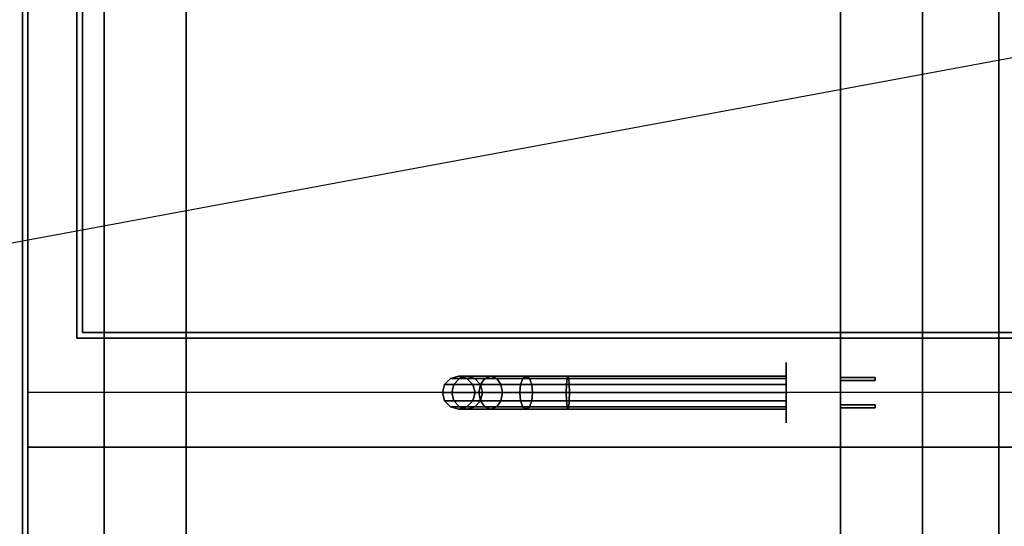
# Model space of a CAD drawing. Extents: x -100 to 100, y -19 to 19.
# Drawn here: x 28 to 46, y 0 to 9 of the extents above; entities that cross this region are included whole.
import ezdxf

# ---------------------------------------------------------------- set-up
doc = ezdxf.new("R2010")
doc.units = 0
doc.layers.get('DEFPOINTS').update_dxf_attribs({"linetype": 'CONTINUOUS'})
for name, color, linetype in [('3D', 254, 'CONTINUOUS'), ('3D-BLACK', 250, 'CONTINUOUS'), ('3D-BRASS', 41, 'CONTINUOUS'), ('3D-COLDROLL', 252, 'CONTINUOUS'), ('3D-FLAT', 7, 'CONTINUOUS'), ('3D-NON', 43, 'CONTINUOUS')]:
    doc.layers.add(name, color=color, linetype=linetype)

msp = doc.modelspace()

# ---------------------------------------------------------------- linework, layer by layer
at = {"layer": '3D'}
for points in [[(100.15, 2.447, 58), (28.35, 2.447, 58), (28.35, 1.447, 57), (100.15, 1.447, 57)], [(100.15, 2.447, 70), (28.35, 2.447, 70), (28.35, 1.447, 69), (100.15, 1.447, 69)]]:
    msp.add_3dface(points, dxfattribs=at)
at = {"layer": '3D-BLACK', "extrusion": (1, 0, 0)}
msp.add_circle((2.447, 1, 42.25), 0.55, dxfattribs=at)
at = {"layer": '3D-BLACK'}
for points in [[(36.1, 2.707, 2.985), (36.25, 2.747, 3), (36.25, 2.747, 4), (36.1, 2.707, 4)], [(36.261, 2.707, 2.176), (36.402, 2.747, 2.235), (36.25, 2.747, 3), (36.1, 2.707, 2.985)], [(36.25, 2.747, 3), (36.4, 2.707, 3.015), (36.4, 2.707, 4), (36.25, 2.747, 4)], [(36.402, 2.747, 2.235), (36.544, 2.707, 2.293), (36.4, 2.707, 3.015), (36.25, 2.747, 3)], [(36.728, 2.707, 1.478), (36.836, 2.747, 1.586), (36.402, 2.747, 2.235), (36.261, 2.707, 2.176)], [(36.836, 2.747, 1.586), (36.944, 2.707, 1.694), (36.544, 2.707, 2.293), (36.402, 2.747, 2.235)], [(37.426, 2.707, 1.011), (37.485, 2.747, 1.152), (36.836, 2.747, 1.586), (36.728, 2.707, 1.478)], [(37.485, 2.747, 1.152), (37.543, 2.707, 1.294), (36.944, 2.707, 1.694), (36.836, 2.747, 1.586)], [(38.235, 2.707, 0.85), (38.25, 2.747, 1), (37.485, 2.747, 1.152), (37.426, 2.707, 1.011)], [(38.25, 2.747, 1), (38.265, 2.707, 1.15), (37.543, 2.707, 1.294), (37.485, 2.747, 1.152)], [(42.25, 2.707, 0.85), (42.25, 2.747, 1), (38.25, 2.747, 1), (38.235, 2.707, 0.85)], [(42.25, 2.747, 1), (42.25, 2.707, 1.15), (38.265, 2.707, 1.15), (38.25, 2.747, 1)], [(35.95, 2.447, 2.97), (35.99, 2.597, 2.974), (35.99, 2.597, 4), (35.95, 2.447, 4)], [(36.12, 2.447, 2.118), (36.158, 2.597, 2.133), (35.99, 2.597, 2.974), (35.95, 2.447, 2.97)], [(35.99, 2.597, 2.974), (36.1, 2.707, 2.985), (36.1, 2.707, 4), (35.99, 2.597, 4)], [(36.158, 2.597, 2.133), (36.261, 2.707, 2.176), (36.1, 2.707, 2.985), (35.99, 2.597, 2.974)], [(36.619, 2.447, 1.369), (36.648, 2.597, 1.398), (36.158, 2.597, 2.133), (36.12, 2.447, 2.118)], [(36.648, 2.597, 1.398), (36.728, 2.707, 1.478), (36.261, 2.707, 2.176), (36.158, 2.597, 2.133)], [(36.4, 2.707, 3.015), (36.51, 2.597, 3.026), (36.51, 2.597, 4), (36.4, 2.707, 4)], [(36.544, 2.707, 2.293), (36.647, 2.597, 2.336), (36.51, 2.597, 3.026), (36.4, 2.707, 3.015)], [(36.51, 2.597, 3.026), (36.55, 2.447, 3.03), (36.55, 2.447, 4), (36.51, 2.597, 4)], [(36.647, 2.597, 2.336), (36.685, 2.447, 2.352), (36.55, 2.447, 3.03), (36.51, 2.597, 3.026)], [(36.944, 2.707, 1.694), (37.023, 2.597, 1.773), (36.647, 2.597, 2.336), (36.544, 2.707, 2.293)], [(37.368, 2.447, 0.87), (37.383, 2.597, 0.908), (36.648, 2.597, 1.398), (36.619, 2.447, 1.369)], [(37.023, 2.597, 1.773), (37.052, 2.447, 1.802), (36.685, 2.447, 2.352), (36.647, 2.597, 2.336)], [(37.383, 2.597, 0.908), (37.426, 2.707, 1.011), (36.728, 2.707, 1.478), (36.648, 2.597, 1.398)], [(37.543, 2.707, 1.294), (37.586, 2.597, 1.397), (37.023, 2.597, 1.773), (36.944, 2.707, 1.694)], [(37.586, 2.597, 1.397), (37.602, 2.447, 1.435), (37.052, 2.447, 1.802), (37.023, 2.597, 1.773)], [(38.22, 2.447, 0.7), (38.224, 2.597, 0.74), (37.383, 2.597, 0.908), (37.368, 2.447, 0.87)], [(38.224, 2.597, 0.74), (38.235, 2.707, 0.85), (37.426, 2.707, 1.011), (37.383, 2.597, 0.908)], [(38.265, 2.707, 1.15), (38.276, 2.597, 1.26), (37.586, 2.597, 1.397), (37.543, 2.707, 1.294)], [(38.276, 2.597, 1.26), (38.28, 2.447, 1.3), (37.602, 2.447, 1.435), (37.586, 2.597, 1.397)], [(42.25, 2.447, 0.7), (42.25, 2.597, 0.74), (38.224, 2.597, 0.74), (38.22, 2.447, 0.7)], [(42.25, 2.597, 0.74), (42.25, 2.707, 0.85), (38.235, 2.707, 0.85), (38.224, 2.597, 0.74)], [(42.25, 2.707, 1.15), (42.25, 2.597, 1.26), (38.276, 2.597, 1.26), (38.265, 2.707, 1.15)], [(42.25, 2.597, 1.26), (42.25, 2.447, 1.3), (38.28, 2.447, 1.3), (38.276, 2.597, 1.26)], [(35.99, 2.297, 2.974), (35.95, 2.447, 2.97), (35.95, 2.447, 4), (35.99, 2.297, 4)], [(36.158, 2.297, 2.133), (36.12, 2.447, 2.118), (35.95, 2.447, 2.97), (35.99, 2.297, 2.974)], [(36.648, 2.297, 1.398), (36.619, 2.447, 1.369), (36.12, 2.447, 2.118), (36.158, 2.297, 2.133)], [(36.55, 2.447, 3.03), (36.51, 2.297, 3.026), (36.51, 2.297, 4), (36.55, 2.447, 4)], [(36.685, 2.447, 2.352), (36.647, 2.297, 2.336), (36.51, 2.297, 3.026), (36.55, 2.447, 3.03)], [(37.383, 2.297, 0.908), (37.368, 2.447, 0.87), (36.619, 2.447, 1.369), (36.648, 2.297, 1.398)], [(37.052, 2.447, 1.802), (37.023, 2.297, 1.773), (36.647, 2.297, 2.336), (36.685, 2.447, 2.352)], [(37.602, 2.447, 1.435), (37.586, 2.297, 1.397), (37.023, 2.297, 1.773), (37.052, 2.447, 1.802)], [(38.224, 2.297, 0.74), (38.22, 2.447, 0.7), (37.368, 2.447, 0.87), (37.383, 2.297, 0.908)], [(38.28, 2.447, 1.3), (38.276, 2.297, 1.26), (37.586, 2.297, 1.397), (37.602, 2.447, 1.435)], [(42.25, 2.297, 0.74), (42.25, 2.447, 0.7), (38.22, 2.447, 0.7), (38.224, 2.297, 0.74)], [(42.25, 2.447, 1.3), (42.25, 2.297, 1.26), (38.276, 2.297, 1.26), (38.28, 2.447, 1.3)], [(36.1, 2.187, 2.985), (35.99, 2.297, 2.974), (35.99, 2.297, 4), (36.1, 2.187, 4)], [(36.261, 2.187, 2.176), (36.158, 2.297, 2.133), (35.99, 2.297, 2.974), (36.1, 2.187, 2.985)], [(36.25, 2.147, 3), (36.1, 2.187, 2.985), (36.1, 2.187, 4), (36.25, 2.147, 4)], [(36.402, 2.147, 2.235), (36.261, 2.187, 2.176), (36.1, 2.187, 2.985), (36.25, 2.147, 3)], [(36.728, 2.187, 1.478), (36.648, 2.297, 1.398), (36.158, 2.297, 2.133), (36.261, 2.187, 2.176)], [(36.4, 2.187, 3.015), (36.25, 2.147, 3), (36.25, 2.147, 4), (36.4, 2.187, 4)], [(36.544, 2.187, 2.293), (36.402, 2.147, 2.235), (36.25, 2.147, 3), (36.4, 2.187, 3.015)], [(36.836, 2.147, 1.586), (36.728, 2.187, 1.478), (36.261, 2.187, 2.176), (36.402, 2.147, 2.235)], [(36.51, 2.297, 3.026), (36.4, 2.187, 3.015), (36.4, 2.187, 4), (36.51, 2.297, 4)], [(36.647, 2.297, 2.336), (36.544, 2.187, 2.293), (36.4, 2.187, 3.015), (36.51, 2.297, 3.026)], [(36.944, 2.187, 1.694), (36.836, 2.147, 1.586), (36.402, 2.147, 2.235), (36.544, 2.187, 2.293)], [(37.023, 2.297, 1.773), (36.944, 2.187, 1.694), (36.544, 2.187, 2.293), (36.647, 2.297, 2.336)], [(37.426, 2.187, 1.011), (37.383, 2.297, 0.908), (36.648, 2.297, 1.398), (36.728, 2.187, 1.478)], [(37.485, 2.147, 1.152), (37.426, 2.187, 1.011), (36.728, 2.187, 1.478), (36.836, 2.147, 1.586)], [(37.543, 2.187, 1.294), (37.485, 2.147, 1.152), (36.836, 2.147, 1.586), (36.944, 2.187, 1.694)], [(37.586, 2.297, 1.397), (37.543, 2.187, 1.294), (36.944, 2.187, 1.694), (37.023, 2.297, 1.773)], [(38.235, 2.187, 0.85), (38.224, 2.297, 0.74), (37.383, 2.297, 0.908), (37.426, 2.187, 1.011)], [(38.25, 2.147, 1), (38.235, 2.187, 0.85), (37.426, 2.187, 1.011), (37.485, 2.147, 1.152)], [(38.265, 2.187, 1.15), (38.25, 2.147, 1), (37.485, 2.147, 1.152), (37.543, 2.187, 1.294)], [(38.276, 2.297, 1.26), (38.265, 2.187, 1.15), (37.543, 2.187, 1.294), (37.586, 2.297, 1.397)], [(42.25, 2.187, 0.85), (42.25, 2.297, 0.74), (38.224, 2.297, 0.74), (38.235, 2.187, 0.85)], [(42.25, 2.147, 1), (42.25, 2.187, 0.85), (38.235, 2.187, 0.85), (38.25, 2.147, 1)], [(42.25, 2.187, 1.15), (42.25, 2.147, 1), (38.25, 2.147, 1), (38.265, 2.187, 1.15)], [(42.25, 2.297, 1.26), (42.25, 2.187, 1.15), (38.265, 2.187, 1.15), (38.276, 2.297, 1.26)]]:
    msp.add_3dface(points, dxfattribs=at)
at = {"layer": '3D-BRASS', "extrusion": (1, 0, 0)}
msp.add_circle((2.447, 1.343, 43.25), 0.095, dxfattribs=at)
at = {"layer": '3D-BRASS'}
for points in [[(43.25, 2.727, 1), (43.88, 2.727, 1), (43.88, 2.667, 1), (43.25, 2.667, 1)], [(43.25, 2.727, 0.75), (43.88, 2.727, 0.75), (43.88, 2.727, 1), (43.25, 2.727, 1)], [(43.25, 2.667, 0.75), (43.88, 2.667, 0.75), (43.88, 2.727, 0.75), (43.25, 2.727, 0.75)], [(43.25, 2.667, 1), (43.88, 2.667, 1), (43.88, 2.667, 0.75), (43.25, 2.667, 0.75)], [(43.25, 2.227, 0.715), (43.88, 2.227, 0.715), (43.88, 2.227, 1.035), (43.25, 2.227, 1.035)], [(43.25, 2.167, 0.715), (43.88, 2.167, 0.715), (43.88, 2.227, 0.715), (43.25, 2.227, 0.715)], [(43.25, 2.227, 1.035), (43.88, 2.227, 1.035), (43.88, 2.167, 1.035), (43.25, 2.167, 1.035)], [(43.25, 2.167, 1.035), (43.88, 2.167, 1.035), (43.88, 2.167, 0.715), (43.25, 2.167, 0.715)]]:
    msp.add_3dface(points, dxfattribs=at)
at = {"layer": '3D-COLDROLL'}
for points in [[(29.75, 14.697, 36), (29.75, -9.303, 36), (29.75, -9.303, 36.25), (29.75, 14.697, 36.25)], [(44.75, 14.697, 36.25), (29.75, 14.697, 36.25), (29.75, -9.303, 36.25), (44.75, -9.303, 36.25)], [(44.75, 14.697, 36), (29.75, 14.697, 36), (29.75, -9.303, 36), (44.75, -9.303, 36)], [(44.75, 14.697, 36), (44.75, -9.303, 36), (44.75, -9.303, 36.25), (44.75, 14.697, 36.25)]]:
    msp.add_3dface(points, dxfattribs=at)
at = {"layer": '3D-FLAT'}
for points in [[(64.25, 18.447, 25), (28.25, 18.447, 25), (28.25, -14.303, 25), (64.25, -14.303, 25)], [(64.25, 18.447, 27), (28.25, 18.447, 27), (28.25, -14.303, 27), (64.25, -14.303, 27)], [(64.15, 18.447, 24.9), (28.35, 18.447, 24.9), (28.35, -12.303, 24.9), (64.15, -12.303, 24.9)], [(64.15, 18.447, 3), (28.35, 18.447, 3), (28.35, -12.303, 3), (64.15, -12.303, 3)], [(28.25, 16.447, 35), (10.25, 16.447, 35), (10.25, -10.553, 35), (28.25, -10.553, 35)], [(46.15, 16.447, 35), (28.35, 16.447, 35), (28.35, -10.553, 35), (46.15, -10.553, 35)], [(99.15, 15.347, 57), (99.15, 3.547, 57), (29.35, 3.547, 57), (29.35, 15.347, 57)], [(99.15, 15.347, 58), (99.15, 3.547, 58), (29.35, 3.547, 58), (29.35, 15.347, 58)], [(99.15, 15.347, 69), (99.15, 3.547, 69), (29.35, 3.547, 69), (29.35, 15.347, 69)], [(99.15, 15.347, 70), (99.15, 3.547, 70), (29.35, 3.547, 70), (29.35, 15.347, 70)]]:
    msp.add_3dface(points, dxfattribs=at)
at = {"layer": '3D-FLAT', "invisible_edges": 5}
for points in [[(28.35, 16.447, 58), (29.25, 15.447, 58), (29.25, 3.447, 58), (28.35, 2.447, 58)], [(28.35, 16.447, 70), (29.25, 15.447, 70), (29.25, 3.447, 70), (28.35, 2.447, 70)], [(28.35, 2.447, 58), (29.25, 3.447, 58), (99.25, 3.447, 58), (100.15, 2.447, 58)], [(28.35, 2.447, 70), (29.25, 3.447, 70), (99.25, 3.447, 70), (100.15, 2.447, 70)]]:
    msp.add_3dface(points, dxfattribs=at)
at = {"layer": '3D-NON'}
for points in [[(28.25, 18.447, 27), (28.25, -14.303, 27), (28.25, -14.303, 25), (28.25, 18.447, 25)], [(28.35, 18.447, 3), (28.35, -12.303, 3), (28.35, -12.303, 24.9), (28.35, 18.447, 24.9)], [(28.35, 18.347, 27), (28.35, 18.347, 35), (28.35, -10.553, 35), (28.35, -10.553, 27)], [(28.35, 16.447, 35), (28.35, 16.447, 36), (28.35, -10.553, 36), (28.35, -10.553, 35)], [(46.15, -10.553, 35), (46.15, -10.553, 36), (46.15, 16.447, 36), (46.15, 16.447, 35)], [(29.25, 15.447, 57), (29.25, 15.447, 58), (29.25, 3.447, 58), (29.25, 3.447, 57)], [(29.25, 15.447, 69), (29.25, 15.447, 70), (29.25, 3.447, 70), (29.25, 3.447, 69)], [(29.35, 15.347, 58), (29.35, 3.547, 58), (29.35, 3.547, 57), (29.35, 15.347, 57)], [(29.35, 15.347, 70), (29.35, 3.547, 70), (29.35, 3.547, 69), (29.35, 15.347, 69)], [(31.25, 13.197, 35), (31.25, 13.197, 36), (31.25, -7.803, 36), (31.25, -7.803, 35)], [(43.25, -7.803, 35), (43.25, -7.803, 36), (43.25, 13.197, 36), (43.25, 13.197, 35)], [(29.25, 3.447, 57), (29.25, 3.447, 58), (99.25, 3.447, 58), (99.25, 3.447, 57)], [(29.25, 3.447, 69), (29.25, 3.447, 70), (99.25, 3.447, 70), (99.25, 3.447, 69)], [(99.15, 3.547, 58), (29.35, 3.547, 58), (29.35, 3.547, 57), (99.15, 3.547, 57)], [(99.15, 3.547, 70), (29.35, 3.547, 70), (29.35, 3.547, 69), (99.15, 3.547, 69)], [(100.15, 1.447, 57), (28.35, 1.447, 57), (28.35, 1.447, 56), (100.15, 1.447, 56)], [(100.15, 1.447, 69), (28.35, 1.447, 69), (28.35, 1.447, 68), (100.15, 1.447, 68)]]:
    msp.add_3dface(points, dxfattribs=at)
for points, invisible_edges in [([(28.35, 16.447, 57), (28.35, 16.447, 54), (28.35, 1.447, 56), (28.35, 1.447, 57)], 8), ([(28.35, 16.447, 58), (28.35, 16.447, 57), (28.35, 1.447, 57), (28.35, 2.447, 58)], 2), ([(28.35, 16.447, 69), (28.35, 16.447, 66), (28.35, 1.447, 68), (28.35, 1.447, 69)], 8), ([(28.35, 16.447, 70), (28.35, 16.447, 69), (28.35, 1.447, 69), (28.35, 2.447, 70)], 2)]:
    msp.add_3dface(points, dxfattribs=dict(at, invisible_edges=invisible_edges))
at = {"layer": 'DEFPOINTS', "color": 6}
msp.add_line((-100.25, -18.553), (100.25, 18.553), dxfattribs=at)

doc.saveas('drawing.dxf')
